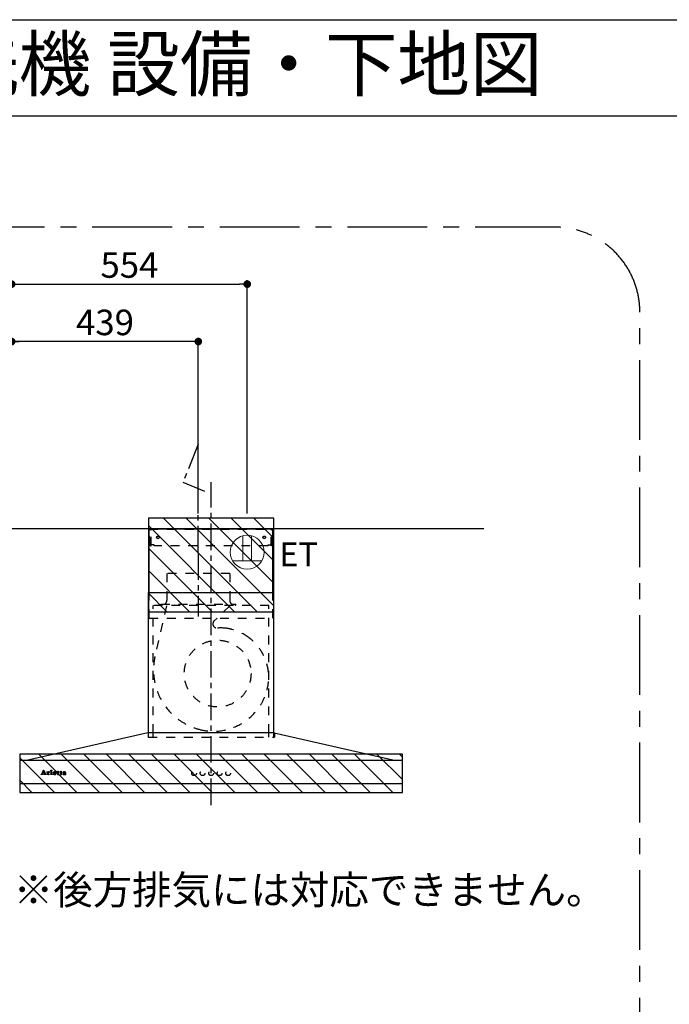
# Model space of a CAD drawing. Extents: x 28111 to 54233, y -10810 to -2410.
# Drawn here: x 49684 to 51211, y -4726 to -2410 of the extents above; entities that cross this region are included whole.
import ezdxf
from ezdxf.enums import TextEntityAlignment as Align

# ---------------------------------------------------------------- set-up
doc = ezdxf.new("R2010")
doc.units = 0
doc.header["$LTSCALE"] = 50
doc.header["$MEASUREMENT"] = 0
doc.linetypes.add('CENTER', pattern=[2, 1.25, -0.25, 0.25, -0.25])
doc.linetypes.add('STYLE_03', pattern=[0.416641, 0.208282, -0.208359])
doc.layers.get('0').update_dxf_attribs({"linetype": 'CONTINUOUS'})
for name, color, linetype in [('111-壁仕上', 3, 'CONTINUOUS'), ('150-機器', 8, 'CONTINUOUS'), ('160-文字', 254, 'CONTINUOUS'), ('166-寸法B', 11, 'CONTINUOUS'), ('180-補助', 161, 'CONTINUOUS'), ('190-図面外枠', 5, 'CONTINUOUS'), ('A0', 7, 'CONTINUOUS')]:
    doc.layers.add(name, color=color, linetype=linetype)
doc.styles.add('KH001', font='txt')
doc.styles.add('ＭＳ ゴシック', font='txt', dxfattribs={"height": 10})
doc.dimstyles.new('KH1xx030', dxfattribs={"dimscale": 30, "dimtxt": 2, "dimasz": 0.6, "dimexe": 0.3, "dimexo": 1.2, "dimgap": 0.5, "dimtad": 3, "dimdec": 1, "dimdsep": 46, "dimlunit": 6, "dimtxsty": 'KH001', "dimblk": 'DOT', "dimcen": 1, "dimdle": 1, "dimclrd": 256, "dimclre": 256, "dimclrt": 256, "dimadec": 0, "dimazin": 0, "dimtfac": 1, "dimtdec": 1, "dimtix": 1, "dimtmove": 2, "dimatfit": 3, "dimldrblk": 'CLOSEDBLANK', "dimfxl": 1, "dimtolj": 1, "dimtzin": 0, "dimlwd": -1, "dimlwe": -1, "dimarcsym": 0})

# ---------------------------------------------------------------- blocks, each defined once
blk = doc.blocks.new('_Dot')
at = {"color": 0, "linetype": 'ByBlock', "lineweight": -2}
blk.add_line((-0.5, 0), (-1, 0), dxfattribs=at)
at = {"color": 0, "linetype": 'ByBlock', "const_width": 0.5}
blk.add_lwpolyline([(-0.25, 0, 1), (0.25, 0, 1)], format="xyb", close=True, dxfattribs=at)
blk = doc.blocks.new('*D112')
at = {"layer": '166-寸法B', "transparency": 16777216}
for p, q in [((49664.9, -3571.9), (49664.9, -3158.4)), ((50085.9, -3167.4), (49682.9, -3167.4)), ((50103.9, -3571.9), (50103.9, -3158.4))]:
    blk.add_line(p, q, dxfattribs=at)
at = {"layer": '166-寸法B', "transparency": 16777216, "xscale": 18, "yscale": 18, "zscale": 18, "rotation": 180}
blk.add_blockref('_Dot', (49664.9, -3167.4), dxfattribs=at)
at = {"layer": '166-寸法B', "transparency": 16777216, "xscale": 18, "yscale": 18, "zscale": 18}
blk.add_blockref('_Dot', (50103.9, -3167.4), dxfattribs=at)
at = {"layer": '166-寸法B', "transparency": 16777216, "insert": (49884.4, -3122.4), "char_height": 60, "attachment_point": 5, "style": 'KH001'}
blk.add_mtext('\\A1;439', dxfattribs=at)
blk = doc.blocks.new('_ClosedBlank')
at = {"color": 0, "linetype": 'ByBlock', "lineweight": -2}
for p, q in [((-1, 0.17), (0, 0)), ((-1, 0.17), (-1, -0.17)), ((0, 0), (-1, -0.17))]:
    blk.add_line(p, q, dxfattribs=at)
blk = doc.blocks.new('*D113')
at = {"layer": '166-寸法B', "transparency": 16777216}
for p, q in [((49694.9, -3167.4), (48958.5, -3167.4)), ((49664.9, -3571.9), (49664.9, -3158.4))]:
    blk.add_line(p, q, dxfattribs=at)
at = {"layer": '166-寸法B', "transparency": 16777216, "insert": (49326.7, -3115.7), "char_height": 60, "attachment_point": 5, "style": 'KH001'}
blk.add_mtext('\\A1;上方排気ﾀﾞｸﾄ位置', dxfattribs=at)
blk = doc.blocks.new('_None')
blk = doc.blocks.new('*D115')
at = {"layer": '166-寸法B', "transparency": 16777216}
for p, q in [((49664.9, -3571.9), (49664.9, -3023.4)), ((49682.9, -3032.4), (50200.9, -3032.4)), ((50218.9, -3571.9), (50218.9, -3023.4))]:
    blk.add_line(p, q, dxfattribs=at)
at = {"layer": '166-寸法B', "transparency": 16777216, "xscale": 18, "yscale": 18, "zscale": 18, "rotation": 180}
blk.add_blockref('_Dot', (49664.9, -3032.4), dxfattribs=at)
at = {"layer": '166-寸法B', "transparency": 16777216, "xscale": 18, "yscale": 18, "zscale": 18}
blk.add_blockref('_Dot', (50218.9, -3032.4), dxfattribs=at)
at = {"layer": '166-寸法B', "transparency": 16777216, "insert": (49941.9, -2987.4), "char_height": 60, "attachment_point": 5, "style": 'KH001'}
blk.add_mtext('\\A1;554', dxfattribs=at)

msp = doc.modelspace()

# ---------------------------------------------------------------- hatches: boundary and pattern name
at = {"layer": '180-補助'}
h = msp.add_hatch(dxfattribs=at)
h.set_pattern_fill('ANSI31', color=13, scale=300, style=0)
h.set_pattern_definition([(135, (544910.31, -3885.158), (26.5165043, 26.5165043), [])])
h.paths.add_polyline_path([(50281.35, -3582.92), (49986.35, -3582.92), (49986.35, -3802.92), (50281.35, -3802.92)])
h = msp.add_hatch(dxfattribs=at)
h.set_pattern_fill('ANSI31', color=13, scale=300, style=0)
h.set_pattern_definition([(135, (544910.81, -4310.158), (26.5165043, 26.5165043), [])])
h.paths.add_polyline_path([(50583.85, -4137.92), (49683.85, -4137.92), (49683.85, -4227.92), (50583.85, -4227.92)])

# ---------------------------------------------------------------- linework, layer by layer
at = {"layer": '111-壁仕上', "ltscale": 2}
msp.add_line((50775.61, -3607.92), (49664.85, -3607.92), dxfattribs=at)
at = {"layer": '150-機器', "color": 161, "linetype": 'CENTER'}
for p, q in [((50133.85, -4257.92), (50133.85, -3498.47)), ((50103.85, -3665.53), (50103.85, -3813.88))]:
    msp.add_line(p, q, dxfattribs=at)
at = {"layer": '150-機器', "color": 6, "linetype": 'Continuous'}
for p, q in [((49988.35, -3757.92), (49988.35, -3607.92)), ((49988.35, -3607.92), (50279.35, -3607.92)), ((50279.35, -3757.92), (50279.35, -3607.92)), ((49986.35, -4087.92), (49986.35, -3757.92)), ((49986.35, -3757.92), (50281.35, -3757.92)), ((50281.35, -4087.92), (50281.35, -3757.92)), ((49985.35, -4087.92), (49699.48, -4152.6)), ((50282.35, -4087.92), (49985.35, -4087.92)), ((50282.35, -4087.92), (50568.23, -4152.6)), ((49685.55, -4152.92), (49685.62, -4152.92)), ((50582.08, -4152.92), (49685.62, -4152.92)), ((49699.48, -4152.6), (49699.3, -4152.64)), ((50568.23, -4152.6), (50568.41, -4152.64)), ((50582.15, -4152.92), (50582.08, -4152.92)), ((50583.85, -4206.22), (50583.85, -4154.62)), ((50582.15, -4207.92), (49685.55, -4207.92))]:
    msp.add_line(p, q, dxfattribs=at)
at = {"layer": '150-機器', "color": 161, "linetype": 'STYLE_03', "ltscale": 2}
for p, q in [((49988.95, -3645.92), (49988.95, -3608.72)), ((49988.95, -3608.72), (50278.75, -3608.72)), ((49991.11, -3609.92), (49988.95, -3609.92)), ((49991.58, -3647.81), (49991.58, -3611.36)), ((49992.76, -3647.6), (49992.76, -3611.36)), ((50274.95, -3647.6), (50274.95, -3611.36)), ((50276.13, -3647.81), (50276.13, -3611.36)), ((50276.45, -3609.92), (50278.75, -3609.92)), ((50278.75, -3645.92), (50278.75, -3608.72)), ((49991.23, -3645.92), (49988.95, -3645.92)), ((49991.58, -3647.81), (49992.76, -3647.6)), ((49999.95, -3645.92), (49992.76, -3645.92)), ((49999.95, -3647.92), (49999.95, -3645.92)), ((50267.75, -3647.92), (49999.95, -3647.92)), ((50267.75, -3647.92), (50267.75, -3645.92)), ((50267.75, -3645.92), (50274.95, -3645.92)), ((50276.13, -3647.81), (50274.95, -3647.6)), ((50276.13, -3645.92), (50278.75, -3645.92)), ((50030.05, -3712.92), (50030.05, -3775.92)), ((50177.65, -3712.92), (50030.05, -3712.92)), ((50177.65, -3712.92), (50177.65, -3775.92)), ((49988.35, -3817.92), (49988.35, -3757.92)), ((50279.35, -3817.92), (50279.35, -3757.92)), ((50269.85, -3787.92), (49997.85, -3787.92)), ((49997.85, -4087.92), (49997.85, -3787.92)), ((50028.77, -3789.12), (50001.98, -3908.23)), ((50015.85, -3787.32), (50015.85, -3784.92)), ((50015.85, -3784.92), (50191.85, -3784.92)), ((50178.27, -3789.12), (50141.16, -3824.11)), ((50191.85, -3787.32), (50191.85, -3784.92)), ((50269.85, -4087.92), (50269.85, -3787.92)), ((49988.35, -3817.92), (50279.35, -3817.92)), ((49985.85, -4088.81), (49985.85, -4097.12)), ((49986.35, -4097.92), (49986.35, -4087.92)), ((49986.65, -4097.92), (50282.05, -4097.92)), ((49997.85, -4097.92), (49997.85, -4087.92)), ((50269.85, -4097.92), (50269.85, -4087.92)), ((50281.35, -4097.92), (50281.35, -4087.92)), ((50282.85, -4089.03), (50282.85, -4097.12)), ((49734.35, -4185.63), (49734.35, -4185.24)), ((49734.35, -4185.24), (49735.45, -4185.24)), ((49737.95, -4185.63), (49734.35, -4185.63)), ((49735.94, -4184.91), (49739.97, -4175.2)), ((49737.7, -4181.98), (49736.55, -4184.88)), ((49736.79, -4185.24), (49737.95, -4185.24)), ((49741.23, -4181.98), (49737.7, -4181.98)), ((49739.52, -4177.45), (49737.87, -4181.52)), ((49737.87, -4181.52), (49741.07, -4181.52)), ((49737.95, -4185.24), (49737.95, -4185.63)), ((49741.07, -4181.52), (49739.52, -4177.45)), ((49739.97, -4175.2), (49740.43, -4175.2)), ((49740.43, -4175.2), (49744.18, -4184.9)), ((49740.95, -4185.63), (49740.95, -4185.24)), ((49740.95, -4185.24), (49742.07, -4185.24)), ((49745.59, -4185.63), (49740.95, -4185.63)), ((49742.32, -4184.88), (49741.23, -4181.98)), ((49744.68, -4185.24), (49745.59, -4185.24)), ((49745.59, -4185.24), (49745.59, -4185.63)), ((49747.99, -4185.63), (49747.99, -4185.28)), ((49747.99, -4185.28), (49748.7, -4185.28)), ((49752.04, -4185.63), (49747.99, -4185.63)), ((49748.04, -4180.06), (49748.04, -4179.73)), ((49749.23, -4180.06), (49748.04, -4180.06)), ((49749.23, -4184.76), (49749.23, -4180.06)), ((49750.65, -4179.59), (49750.65, -4181.1)), ((49750.69, -4182.28), (49750.69, -4184.76)), ((49751.21, -4185.28), (49752.04, -4185.28)), ((49752.04, -4185.28), (49752.04, -4185.63)), ((49756.3, -4185.63), (49756.3, -4185.28)), ((49756.3, -4185.28), (49757.02, -4185.28)), ((49760.03, -4185.63), (49756.3, -4185.63)), ((49756.36, -4180.06), (49756.36, -4179.73)), ((49756.36, -4179.73), (49756.72, -4179.73)), ((49757.55, -4180.06), (49756.36, -4180.06)), ((49757.55, -4184.76), (49757.55, -4180.06)), ((49758.97, -4179.59), (49758.97, -4184.76)), ((49759.49, -4185.28), (49760.03, -4185.28)), ((49760.03, -4185.28), (49760.03, -4185.63)), ((49764.15, -4182.22), (49764.15, -4182.67)), ((49769.35, -4182.22), (49764.15, -4182.22)), ((49764.21, -4181.78), (49767.13, -4181.78)), ((49768.9, -4183.73), (49769.31, -4183.73)), ((49771.75, -4180.06), (49771.75, -4179.73)), ((49771.75, -4179.73), (49772.8, -4179.73)), ((49772.8, -4180.06), (49771.75, -4180.06)), ((49772.8, -4179.73), (49772.8, -4177.86)), ((49772.8, -4184.57), (49772.8, -4180.06)), ((49774.19, -4177.8), (49774.19, -4179.73)), ((49774.19, -4179.73), (49775.84, -4179.73)), ((49774.19, -4180.58), (49774.19, -4184.43)), ((49775.84, -4180.06), (49774.72, -4180.06)), ((49775.84, -4179.73), (49775.84, -4180.06)), ((49775.9, -4184.72), (49776.19, -4184.91)), ((49778.59, -4180.06), (49778.59, -4179.73)), ((49778.59, -4179.73), (49779.64, -4179.73)), ((49779.64, -4180.06), (49778.59, -4180.06)), ((49779.64, -4179.73), (49779.64, -4177.86)), ((49779.64, -4184.57), (49779.64, -4180.06)), ((49781.03, -4177.8), (49781.03, -4179.73)), ((49781.03, -4179.73), (49782.68, -4179.73)), ((49781.03, -4180.58), (49781.03, -4184.43)), ((49782.68, -4180.06), (49781.56, -4180.06)), ((49782.68, -4179.73), (49782.68, -4180.06)), ((49782.73, -4184.72), (49783.03, -4184.91)), ((49790.02, -4182.19), (49790.02, -4180.75)), ((49790.02, -4184), (49790.02, -4182.54)), ((49791.46, -4181.22), (49791.46, -4184.6)), ((49792.49, -4184.63), (49792.79, -4184.63))]:
    msp.add_line(p, q, dxfattribs=at)
at = {"layer": '150-機器', "linetype": 'CENTER'}
msp.add_lwpolyline([(50103.85, -3663.41), (50103.85, -3408.6), (50067.49, -3498.5), (50118.67, -3519.73)], dxfattribs=at)
at = {"layer": '150-機器', "color": 161, "linetype": 'STYLE_03', "ltscale": 2}
for centre, radius in [((50008.85, -3627.92), 3), ((50258.85, -3627.92), 3), ((50149.32, -3948.42), 78.5), ((49758.31, -4176.57), 1.15), ((50093.84, -4182.92), 5.5), ((50113.84, -4182.92), 5.5), ((50133.85, -4182.92), 5.5), ((50153.85, -4182.92), 5.5), ((50173.85, -4182.92), 5.5)]:
    msp.add_circle(centre, radius, dxfattribs=at)
for centre, radius, start, end in [((49990.08, -3611.42), 1.5, 0, 90), ((49991.26, -3611.42), 1.5, 0, 90), ((50276.45, -3611.42), 1.5, 90, 180), ((50277.63, -3611.42), 1.5, 90, 180), ((50016.45, -3787.32), 0.6, 180, 270), ((50018.85, -3775.92), 11.2, 306.52749, 0), ((50188.85, -3775.92), 11.2, 180, 233.47251), ((50191.25, -3787.32), 0.6, 270, 360), ((50148.02, -3831.39), 10, 133.31904, 274.31173), ((50156.48, -3943.57), 102.5, 82.5286, 94.31173), ((50156.48, -3943.57), 102.5, 75, 81.75339), ((50152.85, -3957.09), 116.5, 52.63949, 75), ((50152.85, -3957.09), 116.5, 345, 52.63949), ((50142.95, -3939.94), 144.5, 167.32357, 255), ((50139.33, -3953.47), 130.5, 255, 345), ((49985.05, -4088.81), 0.8, 0, 102.74823), ((49986.65, -4097.12), 0.8, 180.00001, 270), ((50282.05, -4097.12), 0.8, 270, 359.99999), ((50283.65, -4089.03), 0.8, 77.25177, 180), ((49735.45, -4184.71), 0.527, 270, 337.45964), ((49736.79, -4184.97), 0.263, 158.24822, 270), ((49742.07, -4184.97), 0.263, 270, 20.64009), ((49744.68, -4184.71), 0.527, 201.15684, 270), ((49748.06, -4155.85), 23.88, 269.95641, 273.25275), ((49748.7, -4184.75), 0.533, 270.27284, 314.71892), ((49748.69, -4184.75), 0.533, 315.29387, 359.72428), ((49747.91, -4153.57), 26.17, 273.29788, 276.01816), ((49754.51, -4183.47), 4.52, 138.11739, 148.41178), ((49752.85, -4182.29), 2.17, 159.72306, 179.64399), ((49751.22, -4184.75), 0.533, 180.26921, 224.71264), ((49753.6, -4182.62), 2.98, 142.26236, 158.73056), ((49751.22, -4184.75), 0.533, 225.27413, 269.73411), ((49753.32, -4182.45), 2.96, 124.35761, 137.5947), ((49753.8, -4182.75), 3.22, 136.19345, 142.77928), ((49752.91, -4181.87), 1.96, 126.79517, 136.64283), ((49752.85, -4181.8), 2.16, 90.67447, 123.72495), ((49752.48, -4181.27), 1.23, 114.70186, 127.25015), ((49752.3, -4180.86), 0.784, 90.31271, 115.71805), ((49752.3, -4180.15), 0.0663, 41.16658, 94.18792), ((49752.98, -4180.44), 0.642, 166.31281, 179.03863), ((49752.84, -4180.43), 0.502, 179.62566, 203.30186), ((49752.24, -4180.17), 0.139, 355.20091, 30.34133), ((49752, -4180.17), 0.37, 341.90424, 358.39775), ((49752.98, -4180.35), 0.667, 205.41463, 231.73661), ((49753.11, -4180.17), 0.886, 232.18461, 270.26339), ((49752.84, -4181.71), 2.07, 80.08878, 90.31364), ((49753.13, -4179.96), 1.09, 269.20874, 283.3586), ((49753, -4180.77), 1.12, 56.14346, 79.80402), ((49753.23, -4180.32), 0.727, 282.54726, 308.77787), ((49753.21, -4180.39), 0.686, 356.984, 53.11992), ((49753.3, -4180.43), 0.591, 309.8126, 0.30307), ((49756.73, -4161.63), 18.1, 269.97684, 273.64666), ((49757.02, -4184.75), 0.533, 270.27284, 314.71892), ((49757.02, -4184.75), 0.533, 315.29387, 359.72428), ((49756.81, -4162.57), 17.16, 273.57739, 277.22201), ((49759.5, -4184.75), 0.533, 180.26921, 224.71264), ((49759.49, -4184.75), 0.533, 225.27413, 269.73411), ((49765.48, -4182.85), 3.05, 130.59041, 179.80786), ((49764.95, -4182.87), 2.51, 179.30125, 210.52983), ((49765.47, -4182.49), 3.16, 211.73356, 230.85018), ((49765.8, -4182.09), 3.68, 230.78511, 253.23372), ((49765.97, -4183.33), 3.73, 96.53204, 131.48464), ((49771.49, -4182.69), 7.34, 179.79521, 187.58444), ((49767.86, -4182.04), 3.67, 170.4442, 175.80176), ((49768.09, -4183.1), 3.91, 188.24712, 195.35547), ((49766.66, -4181.81), 2.44, 157.52796, 171.20859), ((49766.54, -4183.52), 2.31, 195.58854, 208.79753), ((49765.89, -4181.47), 1.6, 135.74072, 158.43287), ((49765.75, -4183.92), 1.42, 209.94944, 218.01908), ((49765.68, -4183.97), 1.34, 218.35, 244.15912), ((49766.04, -4181.07), 4.72, 254.07228, 270.12911), ((49765.88, -4181.52), 1.63, 103.79779, 133.94793), ((49765.94, -4183.48), 1.89, 243.49876, 258.64949), ((49766.07, -4182.46), 2.59, 89.75713, 103.05703), ((49766.1, -4184.16), 4.57, 89.85692, 96.91421), ((49766.17, -4182.52), 2.87, 257.89654, 265.80709), ((49766.27, -4181.44), 3.96, 265.54959, 270.11478), ((49766.07, -4179.86), 5.94, 269.78752, 275.80403), ((49766.12, -4182.38), 2.5, 79.42266, 90.7534), ((49766.12, -4184.64), 5.05, 77.94209, 90.1885), ((49766.29, -4181.65), 3.75, 269.8224, 284.55025), ((49766.28, -4181.54), 1.65, 69.16283, 79.6578), ((49766.27, -4181.56), 4.22, 275.37781, 285.66305), ((49766.5, -4181.03), 1.09, 42.65323, 70.38506), ((49767.13, -4181.25), 0.527, 270, 7.09518), ((49766.45, -4182.93), 3.31, 62.1473, 77.18165), ((49766.5, -4182.62), 2.75, 285.33651, 301.93147), ((49766.47, -4181.04), 1.13, 28.68072, 41.99433), ((49766.66, -4182.8), 2.93, 284.97077, 302.16681), ((49765.89, -4181.31), 1.77, 12.04165, 27.48671), ((49764.26, -4181.61), 3.42, 7.09518, 11.15348), ((49766.74, -4183.05), 2.26, 302.36276, 342.59789), ((49766.73, -4182.32), 2.64, 51.13543, 61.43646), ((49766.95, -4183.26), 2.38, 302.0499, 323.74534), ((49766.81, -4182.21), 2.5, 18.23271, 50.94106), ((49766.5, -4182.99), 2.9, 324.87787, 345.39391), ((49765.94, -4182.54), 3.43, 5.42489, 18.94679), ((49773.16, -4174.05), 3.82, 264.65611, 267.52809), ((49774.96, -4184.57), 2.16, 179.97856, 183.07189), ((49774.2, -4184.64), 1.4, 181.85547, 199.52887), ((49773.76, -4184.82), 0.922, 198.72432, 229.19626), ((49773.26, -4169.86), 8.02, 268.10249, 270.18525), ((49773.82, -4184.72), 1.03, 229.96244, 244.70011), ((49773.3, -4171.23), 6.64, 269.83069, 274.15349), ((49774.07, -4184.09), 1.71, 246.00484, 261.4264), ((49773.51, -4174.09), 3.77, 274.12115, 280.40332), ((49774.25, -4182.86), 2.96, 261.67527, 270.24432), ((49774.73, -4180.59), 0.534, 135.32167, 179.69647), ((49776.54, -4184.45), 2.34, 179.45953, 189.26167), ((49775.06, -4184.68), 0.844, 189.97168, 204.91019), ((49774.27, -4182.71), 3.11, 269.85254, 276.08638), ((49774.62, -4184.87), 0.37, 206.49942, 221.15583), ((49774.63, -4184.86), 0.388, 222.40704, 246.63092), ((49774.72, -4180.59), 0.533, 90.2667, 134.71521), ((49774.76, -4184.57), 0.706, 245.85123, 262.63449), ((49774.4, -4183.62), 2.19, 275.15014, 294.69913), ((49774.88, -4183.86), 1.42, 261.53928, 270.59189), ((49774.89, -4184.3), 0.982, 270.259, 300.93918), ((49774.36, -4183.6), 2.22, 295.43492, 306.50616), ((49774.59, -4183.72), 1.64, 299.64475, 311.21279), ((49774.03, -4183.06), 2.5, 310.79492, 318.26067), ((49773.64, -4182.69), 3.38, 307.20602, 318.98871), ((49779.99, -4174.07), 3.81, 264.65004, 267.53416), ((49781.8, -4184.57), 2.16, 179.97949, 183.06526), ((49781.04, -4184.64), 1.4, 181.86272, 199.52314), ((49780.59, -4184.82), 0.922, 198.72775, 229.19294), ((49780.09, -4169.86), 8.02, 268.10237, 270.18536), ((49780.65, -4184.72), 1.03, 229.96083, 244.70306), ((49780.14, -4171.23), 6.64, 269.83069, 274.15348), ((49780.91, -4184.09), 1.71, 246.00396, 261.42643), ((49780.35, -4174.09), 3.77, 274.12116, 280.40333), ((49781.08, -4182.86), 2.96, 261.6752, 270.24449), ((49781.56, -4180.59), 0.534, 135.31704, 179.70111), ((49783.37, -4184.45), 2.34, 179.45917, 189.26383), ((49781.89, -4184.68), 0.844, 189.96595, 204.91016), ((49781.1, -4182.69), 3.12, 269.8629, 275.91033), ((49781.46, -4184.87), 0.37, 206.49766, 221.16343), ((49781.56, -4180.59), 0.533, 90.26667, 134.71518), ((49781.46, -4184.86), 0.388, 222.41334, 246.62226), ((49781.6, -4184.57), 0.707, 245.85429, 262.63231), ((49781.23, -4183.61), 2.2, 274.95891, 294.68307), ((49781.72, -4183.86), 1.42, 261.53997, 270.5912), ((49781.73, -4184.3), 0.982, 270.25945, 300.93873), ((49781.2, -4183.6), 2.22, 295.4365, 306.50385), ((49781.42, -4183.72), 1.64, 299.66175, 311.3578), ((49780.86, -4183.05), 2.51, 310.9379, 318.24179), ((49780.47, -4182.69), 3.39, 307.22075, 318.97463), ((49786.99, -4184.44), 1.57, 133.50045, 179.87988), ((49786.55, -4184.46), 1.13, 178.77141, 210.38907), ((49786.75, -4184.3), 1.38, 212.07008, 235.84627), ((49787.55, -4184.98), 2.34, 121.01459, 134.29005), ((49787.18, -4183.56), 2.24, 237.31415, 258.6168), ((49786.97, -4181.04), 0.894, 141.81582, 179.93228), ((49787.08, -4181.03), 1.01, 180.02619, 183.74757), ((49786.73, -4181.08), 0.654, 181.77773, 226.99939), ((49787.32, -4181.3), 1.33, 124.74327, 142.43878), ((49786.75, -4181.06), 0.682, 227.50934, 247.57037), ((49788.14, -4185.88), 3.42, 115.89063, 121.6717), ((49786.85, -4180.72), 1.03, 249.27974, 270.54105), ((49787.9, -4182.05), 2.28, 116.17244, 125.79225), ((49788.67, -4186.97), 4.63, 105.50653, 115.88693), ((49787.45, -4182.03), 3.79, 259.19441, 270.22426), ((49787.99, -4184.06), 1.15, 131.50934, 179.49145), ((49788.03, -4184.06), 1.18, 179.64041, 205.28795), ((49786.86, -4180.68), 1.07, 269.83544, 277.47953), ((49788.36, -4182.93), 3.28, 104.45517, 116.57201), ((49787.86, -4184.11), 1.01, 206.86321, 230.99983), ((49786.92, -4181.01), 0.736, 276.15155, 310.13541), ((49787.27, -4180.42), 0.177, 145.21838, 177.83937), ((49787.13, -4180.4), 0.0447, 194.31898, 224.68937), ((49787.54, -4180.05), 0.585, 221.32855, 229.51767), ((49787.49, -4180.6), 0.467, 123.00282, 142.84481), ((49789.79, -4177.49), 3.99, 228.85252, 232.35966), ((49788.03, -4183.92), 1.27, 230.35541, 256.13986), ((49788.47, -4184.67), 1.92, 114.99094, 130.29728), ((49788.09, -4181.57), 1.6, 110.11453, 121.99321), ((49786.84, -4181.31), 0.831, 36.07188, 52.31366), ((49787, -4181.12), 0.605, 310.7515, 0.23141), ((49789.32, -4189.14), 6.9, 98.1711, 105.93262), ((49787.52, -4181.66), 4.15, 269.26519, 290.942), ((49787.08, -4181.12), 0.527, 0.86896, 35.25758), ((49788.74, -4184.28), 4.68, 95.03358, 104.84464), ((49788.4, -4182.34), 2.43, 102.17278, 110.72193), ((49788.96, -4185.73), 3.09, 106.83858, 114.93798), ((49788.2, -4183.34), 1.87, 255.37521, 270.98065), ((49788.56, -4183.26), 3.37, 89.80615, 101.571), ((49789.53, -4187.8), 5.24, 97.19868, 106.15037), ((49788.25, -4182.19), 3.02, 269.78621, 282.28354), ((49788.97, -4186.34), 6.75, 89.78766, 95.47528), ((49789.89, -4192.68), 10.48, 91.96506, 98.49753), ((49788.61, -4183.6), 3.7, 82.90892, 90.54248), ((49790, -4192.13), 9.59, 89.83215, 96.75114), ((49788.45, -4183.21), 1.98, 282.92463, 302.90765), ((49789.02, -4187.73), 8.13, 84.96438, 90.15861), ((49787.96, -4182.75), 2.98, 290.42828, 301.9458), ((49788.83, -4181.96), 2.05, 73.52804, 83.38691), ((49789.09, -4181.12), 1.17, 60.22381, 74.10494), ((49788.8, -4183.78), 1.31, 303.54798, 322.51825), ((49790.12, -4196.85), 14.66, 90.37853, 92.3066), ((49788.55, -4183.63), 1.92, 300.941, 322.1046), ((49789.35, -4180.7), 0.674, 25.02671, 61.41664), ((49789.31, -4184.29), 4.68, 78.28109, 84.77303), ((49789.06, -4184.01), 0.965, 323.79265, 0.74725), ((49789.18, -4180.74), 0.842, 359.51677, 23.24285), ((49791.43, -4184.68), 1.36, 185.33194, 200.74164), ((49791, -4184.86), 0.901, 199.83036, 230.31761), ((49789.7, -4182.33), 2.69, 69.74115, 78.00031), ((49791.07, -4184.74), 1.04, 231.47049, 253.06689), ((49790.07, -4181.29), 1.59, 58.07577, 69.40857), ((49791.25, -4184.04), 1.76, 254.27506, 270.40874), ((49790.32, -4180.87), 1.09, 23.30656, 57.16419), ((49791.27, -4183.7), 2.1, 269.71642, 278.94636), ((49789.91, -4181.06), 1.54, 6.95289, 23.82734), ((49789.04, -4181.2), 2.43, 359.64177, 7.87507), ((49793.45, -4184.62), 1.99, 179.55145, 185.53842), ((49792.41, -4184.72), 0.945, 185.36213, 193.06917), ((49791.86, -4184.86), 0.371, 192.31128, 213.2249), ((49791.73, -4184.91), 0.236, 217.59999, 248.88233), ((49791.38, -4184.26), 1.54, 278.01476, 307.16336), ((49791.79, -4184.79), 0.371, 247.89434, 259.16564), ((49791.83, -4184.57), 0.594, 259.22092, 270.65476), ((49791.84, -4184.54), 0.624, 270.01649, 310.8719), ((49791.76, -4184.43), 0.757, 309.90052, 344.77766), ((49791.57, -4184.51), 1.22, 307.1242, 354.08107)]:
    msp.add_arc(centre, radius, start, end, dxfattribs=at)
at = {"layer": '150-機器', "color": 6, "linetype": 'Continuous'}
for centre, radius, start, end in [((49685.55, -4154.62), 1.7, 90, 180), ((49699.65, -4154.2), 1.6, 102.74823, 126.96247), ((50568.05, -4154.2), 1.6, 53.03753, 77.25177), ((50582.15, -4154.62), 1.7, 0, 90), ((49685.55, -4206.22), 1.7, 180, 270), ((50582.15, -4206.22), 1.7, 270, 0)]:
    msp.add_arc(centre, radius, start, end, dxfattribs=at)
at = {"layer": '160-文字', "color": 4, "linetype": 'Continuous', "lineweight": 20}
for p, q in [((50208.85, -3624.19), (50208.85, -3682.92)), ((50228.85, -3624.19), (50228.85, -3682.92)), ((50184.21, -3682.92), (50253.5, -3682.92))]:
    msp.add_line(p, q, dxfattribs=at)
msp.add_circle((50218.85, -3662.92), 40, dxfattribs=at)
at = {"layer": '180-補助', "linetype": 'CENTER', "ltscale": 3}
msp.add_lwpolyline([(51142.14, -4898.37), (51142.14, -3098.37, 0.4142136), (50942.14, -2898.37), (48976.86, -2898.37, 0.4142136), (48776.86, -3098.37), (48776.86, -4898.37, 0.4142136), (48976.86, -5098.37), (50942.14, -5098.37, 0.4142136)], format="xyb", close=True, dxfattribs=at)
at = {"layer": '180-補助', "color": 13}
for points in [[(50281.35, -3582.92), (49986.35, -3582.92), (49986.35, -3802.92), (50281.35, -3802.92)], [(50583.85, -4137.92), (49683.85, -4137.92), (49683.85, -4227.92), (50583.85, -4227.92)]]:
    msp.add_lwpolyline(points, close=True, dxfattribs=at)
at = {"layer": '190-図面外枠'}
msp.add_line((42084.55, -2410.4), (54233.37, -2410.4), dxfattribs=at)
msp.add_lwpolyline([(42084.55, -2636.44), (54233.37, -2636.44)], dxfattribs=at)
at = {"layer": 'A0', "color": 0, "linetype": 'ByBlock'}
for p, q in [((49734.35, -4185.36), (49734.47, -4185.24)), ((49734.5, -4185.63), (49734.9, -4185.24)), ((49734.93, -4185.63), (49735.32, -4185.24)), ((49735.35, -4185.63), (49736.84, -4184.14)), ((49735.78, -4185.63), (49736.56, -4184.85)), ((49736.15, -4184.41), (49737.12, -4183.44)), ((49736.2, -4185.63), (49736.64, -4185.19)), ((49736.45, -4183.68), (49737.4, -4182.73)), ((49736.62, -4185.63), (49737.02, -4185.24)), ((49736.75, -4182.96), (49737.69, -4182.02)), ((49737.05, -4182.23), (49737.95, -4181.34)), ((49737.05, -4185.63), (49737.44, -4185.24)), ((49737.35, -4181.51), (49738.24, -4180.62)), ((49737.47, -4185.63), (49737.87, -4185.24)), ((49737.65, -4180.78), (49738.53, -4179.91)), ((49737.72, -4181.98), (49738.19, -4181.52)), ((49737.9, -4185.63), (49737.95, -4185.58)), ((49737.95, -4180.06), (49738.81, -4179.2)), ((49738.15, -4181.98), (49738.61, -4181.52)), ((49738.26, -4179.33), (49739.1, -4178.48)), ((49738.56, -4178.61), (49739.39, -4177.77)), ((49738.57, -4181.98), (49739.04, -4181.52)), ((49738.86, -4177.88), (49740.74, -4176)), ((49739, -4181.98), (49739.46, -4181.52)), ((49739.16, -4177.16), (49740.62, -4175.69)), ((49739.42, -4181.98), (49739.89, -4181.52)), ((49739.46, -4176.43), (49740.5, -4175.39)), ((49739.58, -4177.59), (49740.86, -4176.31)), ((49739.69, -4177.89), (49740.98, -4176.61)), ((49739.76, -4175.71), (49740.26, -4175.2)), ((49739.81, -4178.2), (49741.1, -4176.92)), ((49739.85, -4181.98), (49740.31, -4181.52)), ((49739.93, -4178.51), (49741.21, -4177.22)), ((49740.04, -4178.82), (49741.33, -4177.53)), ((49740.16, -4179.12), (49741.45, -4177.83)), ((49740.27, -4181.98), (49740.73, -4181.52)), ((49740.28, -4179.43), (49741.57, -4178.14)), ((49740.39, -4179.74), (49741.69, -4178.45)), ((49740.51, -4180.05), (49741.81, -4178.75)), ((49740.63, -4180.36), (49741.92, -4179.06)), ((49740.69, -4181.98), (49742.4, -4180.28)), ((49740.74, -4180.66), (49742.04, -4179.36)), ((49740.86, -4180.97), (49742.16, -4179.67)), ((49740.95, -4185.55), (49741.26, -4185.24)), ((49740.98, -4181.28), (49742.28, -4179.98)), ((49741.12, -4181.98), (49742.52, -4180.59)), ((49741.29, -4185.63), (49741.69, -4185.24)), ((49741.32, -4182.21), (49742.63, -4180.89)), ((49741.43, -4182.52), (49742.75, -4181.2)), ((49741.55, -4182.83), (49742.87, -4181.51)), ((49741.66, -4183.14), (49742.99, -4181.81)), ((49741.72, -4185.63), (49742.11, -4185.23)), ((49741.78, -4183.44), (49743.11, -4182.12)), ((49741.9, -4183.75), (49743.23, -4182.42)), ((49742.01, -4184.06), (49743.34, -4182.73)), ((49742.13, -4184.37), (49743.46, -4183.03)), ((49742.14, -4185.63), (49743.82, -4183.95)), ((49742.24, -4184.68), (49743.58, -4183.34)), ((49742.34, -4185.01), (49743.7, -4183.65)), ((49742.56, -4185.63), (49743.94, -4184.26)), ((49742.99, -4185.63), (49744.05, -4184.56)), ((49743.41, -4185.63), (49744.17, -4184.87)), ((49743.84, -4185.63), (49744.35, -4185.12)), ((49744.26, -4185.63), (49744.66, -4185.24)), ((49744.68, -4185.63), (49745.08, -4185.24)), ((49745.11, -4185.63), (49745.5, -4185.24)), ((49745.53, -4185.63), (49745.59, -4185.57)), ((49747.99, -4185.33), (49748.05, -4185.28)), ((49748.04, -4179.77), (49748.08, -4179.73)), ((49748.12, -4185.63), (49748.47, -4185.28)), ((49748.18, -4180.06), (49748.51, -4179.73)), ((49748.55, -4185.63), (49748.97, -4185.21)), ((49748.6, -4180.06), (49748.95, -4179.72)), ((49748.97, -4185.63), (49750.69, -4183.91)), ((49749.03, -4180.06), (49749.39, -4179.7)), ((49749.15, -4185.03), (49750.69, -4183.49)), ((49749.23, -4180.71), (49750.31, -4179.63)), ((49749.23, -4180.29), (49749.85, -4179.67)), ((49749.23, -4181.13), (49750.65, -4179.71)), ((49749.23, -4181.56), (49750.65, -4180.13)), ((49749.23, -4181.98), (49750.65, -4180.56)), ((49749.23, -4182.83), (49751.2, -4180.85)), ((49749.23, -4182.41), (49750.65, -4180.98)), ((49749.23, -4183.26), (49750.77, -4181.71)), ((49749.23, -4183.68), (49750.69, -4182.21)), ((49749.23, -4184.1), (49750.69, -4182.64)), ((49749.23, -4184.53), (49750.69, -4183.06)), ((49749.39, -4185.63), (49750.69, -4184.34)), ((49749.82, -4185.63), (49750.69, -4184.76)), ((49750.24, -4185.63), (49750.8, -4185.08)), ((49750.67, -4185.63), (49751.04, -4185.25)), ((49750.92, -4180.71), (49751.57, -4180.06)), ((49751.09, -4185.63), (49751.44, -4185.28)), ((49751.52, -4185.63), (49751.86, -4185.28)), ((49751.82, -4180.24), (49752.36, -4179.7)), ((49751.94, -4185.63), (49752.04, -4185.54)), ((49752.35, -4180.55), (49753.23, -4179.68)), ((49752.36, -4180.12), (49752.84, -4179.64)), ((49752.51, -4180.82), (49753.54, -4179.79)), ((49752.77, -4180.99), (49753.76, -4179.99)), ((49753.12, -4181.06), (49753.89, -4180.29)), ((49756.36, -4185.63), (49756.71, -4185.28)), ((49756.42, -4180.06), (49756.74, -4179.73)), ((49756.78, -4185.63), (49757.15, -4185.27)), ((49756.84, -4180.06), (49757.17, -4179.73)), ((49757.17, -4176.43), (49758.18, -4175.42)), ((49757.19, -4176.83), (49758.58, -4175.45)), ((49757.21, -4185.63), (49758.97, -4183.87)), ((49757.26, -4180.06), (49757.61, -4179.71)), ((49757.31, -4177.14), (49758.88, -4175.57)), ((49757.5, -4177.38), (49759.12, -4175.75)), ((49757.53, -4184.88), (49758.97, -4183.45)), ((49757.55, -4181.05), (49758.97, -4179.63)), ((49757.55, -4180.62), (49758.53, -4179.64)), ((49757.55, -4180.2), (49758.06, -4179.68)), ((49757.55, -4181.47), (49758.97, -4180.05)), ((49757.55, -4181.89), (49758.97, -4180.48)), ((49757.55, -4182.32), (49758.97, -4180.9)), ((49757.55, -4182.74), (49758.97, -4181.33)), ((49757.55, -4183.17), (49758.97, -4181.75)), ((49757.55, -4183.59), (49758.97, -4182.17)), ((49757.55, -4184.02), (49758.97, -4182.6)), ((49757.55, -4184.44), (49758.97, -4183.02)), ((49757.63, -4185.63), (49758.97, -4184.3)), ((49757.74, -4177.56), (49759.3, -4175.99)), ((49758.04, -4177.68), (49759.43, -4176.3)), ((49758.05, -4185.63), (49758.97, -4184.72)), ((49758.44, -4177.71), (49759.45, -4176.7)), ((49758.48, -4185.63), (49759.06, -4185.05)), ((49758.9, -4185.63), (49759.29, -4185.24)), ((49759.33, -4185.63), (49759.68, -4185.28)), ((49759.75, -4185.63), (49760.03, -4185.35)), ((49762.43, -4182.89), (49764.38, -4180.95)), ((49762.46, -4182.44), (49765.22, -4179.68)), ((49762.47, -4183.28), (49764.24, -4181.51)), ((49762.55, -4183.62), (49764.4, -4181.78)), ((49762.59, -4181.88), (49764.62, -4179.85)), ((49762.67, -4183.93), (49764.15, -4182.45)), ((49762.82, -4184.21), (49764.15, -4182.87)), ((49762.99, -4184.45), (49764.18, -4183.27)), ((49763.1, -4180.96), (49763.6, -4180.45)), ((49763.19, -4184.68), (49764.22, -4183.65)), ((49763.41, -4184.88), (49764.28, -4184.01)), ((49763.65, -4185.07), (49764.38, -4184.34)), ((49763.9, -4185.24), (49764.52, -4184.63)), ((49764.18, -4185.39), (49764.7, -4184.87)), ((49764.38, -4182.22), (49764.82, -4181.78)), ((49764.47, -4185.52), (49764.92, -4185.07)), ((49764.79, -4185.63), (49765.2, -4185.22)), ((49764.81, -4182.22), (49765.25, -4181.78)), ((49765.13, -4185.71), (49765.52, -4185.32)), ((49765.23, -4182.22), (49765.67, -4181.78)), ((49765.34, -4179.98), (49765.72, -4179.61)), ((49765.5, -4185.76), (49765.88, -4185.38)), ((49765.65, -4182.22), (49766.09, -4181.78)), ((49765.87, -4179.88), (49766.16, -4179.59)), ((49765.9, -4185.79), (49766.29, -4185.4)), ((49766.08, -4182.22), (49766.52, -4181.78)), ((49766.3, -4179.88), (49766.56, -4179.61)), ((49766.33, -4185.79), (49766.74, -4185.37)), ((49766.5, -4182.22), (49766.94, -4181.78)), ((49766.67, -4179.93), (49766.94, -4179.66)), ((49766.79, -4185.75), (49767.27, -4185.27)), ((49766.93, -4182.22), (49768.64, -4180.51)), ((49766.98, -4180.04), (49767.29, -4179.73)), ((49767.23, -4180.21), (49767.61, -4179.83)), ((49767.31, -4185.65), (49768.11, -4184.85)), ((49767.35, -4182.22), (49768.83, -4180.74)), ((49767.43, -4180.44), (49767.91, -4179.96)), ((49767.56, -4180.74), (49768.18, -4180.12)), ((49767.64, -4181.08), (49768.42, -4180.3)), ((49767.77, -4182.22), (49769, -4181)), ((49767.97, -4185.41), (49769.1, -4184.29)), ((49768.2, -4182.22), (49769.13, -4181.28)), ((49768.55, -4184.41), (49769.24, -4183.73)), ((49768.62, -4182.22), (49769.24, -4181.6)), ((49769.05, -4182.22), (49769.32, -4181.95)), ((49771.75, -4180.03), (49772.05, -4179.73)), ((49772.15, -4180.06), (49772.47, -4179.73)), ((49772.57, -4180.06), (49774.19, -4178.44)), ((49772.8, -4178.98), (49773.94, -4177.84)), ((49772.8, -4178.56), (49773.48, -4177.87)), ((49772.8, -4178.13), (49773.06, -4177.87)), ((49772.8, -4179.4), (49774.19, -4178.01)), ((49772.8, -4180.25), (49774.19, -4178.86)), ((49772.8, -4180.68), (49774.19, -4179.28)), ((49772.8, -4181.1), (49774.19, -4179.71)), ((49772.8, -4181.53), (49774.59, -4179.73)), ((49772.8, -4181.95), (49774.19, -4180.56)), ((49772.8, -4182.37), (49774.19, -4180.98)), ((49772.8, -4182.8), (49774.19, -4181.41)), ((49772.8, -4183.22), (49774.19, -4181.83)), ((49772.8, -4183.65), (49774.19, -4182.25)), ((49772.8, -4184.07), (49774.19, -4182.68)), ((49772.8, -4184.5), (49774.19, -4183.1)), ((49772.82, -4184.89), (49774.19, -4183.53)), ((49772.93, -4185.22), (49774.19, -4183.95)), ((49773.1, -4185.47), (49774.19, -4184.38)), ((49773.35, -4185.64), (49774.22, -4184.78)), ((49773.66, -4185.75), (49774.32, -4185.09)), ((49774.03, -4185.81), (49774.59, -4185.25)), ((49774.45, -4185.81), (49774.99, -4185.28)), ((49774.69, -4180.06), (49775.02, -4179.73)), ((49774.95, -4185.74), (49775.94, -4184.75)), ((49775.12, -4180.06), (49775.44, -4179.73)), ((49775.54, -4180.06), (49775.84, -4179.76)), ((49775.99, -4185.13), (49776.07, -4185.04)), ((49778.59, -4179.97), (49778.82, -4179.73)), ((49778.92, -4180.06), (49779.25, -4179.73)), ((49779.35, -4180.06), (49781.03, -4178.38)), ((49779.64, -4178.92), (49780.71, -4177.85)), ((49779.64, -4178.5), (49780.26, -4177.87)), ((49779.64, -4178.07), (49779.84, -4177.87)), ((49779.64, -4179.35), (49781.03, -4177.95)), ((49779.64, -4180.19), (49781.03, -4178.8)), ((49779.64, -4180.62), (49781.03, -4179.22)), ((49779.64, -4181.04), (49781.03, -4179.65)), ((49779.64, -4181.47), (49781.37, -4179.73)), ((49779.64, -4181.89), (49781.04, -4180.49)), ((49779.64, -4182.32), (49781.03, -4180.92)), ((49779.64, -4182.74), (49781.03, -4181.35)), ((49779.64, -4183.16), (49781.03, -4181.77)), ((49779.64, -4183.59), (49781.03, -4182.19)), ((49779.64, -4184.01), (49781.03, -4182.62)), ((49779.64, -4184.44), (49781.03, -4183.04)), ((49779.65, -4184.84), (49781.03, -4183.47)), ((49779.74, -4185.18), (49781.03, -4183.89)), ((49779.91, -4185.44), (49781.03, -4184.32)), ((49780.15, -4185.62), (49781.04, -4184.72)), ((49780.45, -4185.74), (49781.14, -4185.06)), ((49780.81, -4185.8), (49781.38, -4185.24)), ((49781.23, -4185.81), (49781.76, -4185.28)), ((49781.46, -4180.07), (49781.79, -4179.73)), ((49781.71, -4185.76), (49782.74, -4184.73)), ((49781.89, -4180.06), (49782.22, -4179.73)), ((49782.32, -4180.06), (49782.64, -4179.73)), ((49782.46, -4185.43), (49783, -4184.89)), ((49785.43, -4184.44), (49787.33, -4182.54)), ((49785.48, -4184.81), (49787.9, -4182.39)), ((49785.51, -4183.94), (49786.63, -4182.81)), ((49785.62, -4185.09), (49786.86, -4183.86)), ((49785.82, -4185.32), (49786.86, -4184.28)), ((49786.07, -4185.5), (49786.97, -4184.6)), ((49786.1, -4181.23), (49787.57, -4179.75)), ((49786.11, -4180.79), (49786.9, -4180)), ((49786.24, -4181.51), (49787.21, -4180.54)), ((49786.36, -4185.63), (49787.15, -4184.84)), ((49786.49, -4181.69), (49787.44, -4180.73)), ((49786.68, -4185.74), (49787.4, -4185.02)), ((49786.84, -4181.75), (49787.6, -4181)), ((49787.04, -4185.79), (49787.7, -4185.14)), ((49787.45, -4185.82), (49788.06, -4185.21)), ((49787.75, -4180), (49788.1, -4179.65)), ((49787.88, -4182.84), (49788.41, -4182.3)), ((49787.89, -4185.8), (49788.48, -4185.2)), ((49788.26, -4179.91), (49788.57, -4179.61)), ((49788.39, -4185.73), (49789, -4185.12)), ((49788.47, -4182.68), (49788.89, -4182.25)), ((49788.7, -4179.9), (49789, -4179.59)), ((49788.97, -4182.6), (49789.35, -4182.21)), ((49788.99, -4185.55), (49791.46, -4183.07)), ((49789.09, -4179.93), (49789.42, -4179.6)), ((49789.43, -4182.56), (49789.79, -4182.2)), ((49789.44, -4180), (49789.81, -4179.63)), ((49789.73, -4180.14), (49790.18, -4179.69)), ((49789.87, -4182.54), (49791.45, -4180.96)), ((49789.93, -4180.36), (49790.52, -4179.77)), ((49790.02, -4180.69), (49790.82, -4179.9)), ((49790.02, -4181.12), (49791.07, -4180.07)), ((49790.02, -4181.54), (49791.26, -4180.31)), ((49790.02, -4181.97), (49791.39, -4180.6)), ((49790.02, -4182.81), (49791.46, -4181.37)), ((49790.02, -4183.24), (49791.46, -4181.8)), ((49790.02, -4183.66), (49791.46, -4182.22)), ((49790.02, -4184.09), (49791.46, -4182.65)), ((49790.08, -4184.88), (49791.46, -4183.5)), ((49790.17, -4185.21), (49791.46, -4183.92)), ((49790.34, -4185.47), (49791.46, -4184.34)), ((49790.58, -4185.65), (49791.47, -4184.76)), ((49790.89, -4185.77), (49791.57, -4185.09)), ((49791.28, -4185.8), (49791.92, -4185.16)), ((49791.76, -4185.74), (49792.77, -4184.73))]:
    msp.add_line(p, q, dxfattribs=at)

# ---------------------------------------------------------------- texts
at = {"layer": '160-文字', "style": 'KH001'}
msp.add_text('キッチン Ｉ型 間口2400 Ｒ（右シンク） 背面+加熱機器側面壁 (背壁付け用レンジフード) 深型食洗機 設備・下地図', height=125, dxfattribs=at).set_placement((42212.79, -2514.44), align=Align.MIDDLE_LEFT)
at = {"layer": '160-文字', "color": 4, "lineweight": 0, "insert": (50294.36, -3640.04), "char_height": 56, "attachment_point": 1, "line_spacing_factor": 0.782827, "style": 'ＭＳ ゴシック'}
msp.add_mtext('ET', dxfattribs=at)
at = {"layer": '160-文字', "insert": (50365.61, -4465.87), "char_height": 68, "attachment_point": 5, "style": 'KH001'}
msp.add_mtext('※後方排気には対応できません。', dxfattribs=at)

# ---------------------------------------------------------------- dimensions: what is measured, and where the dimension line sits
at = {"layer": '166-寸法B'}
for base, p1, p2, picture, middle in [((50218.85, -3032.44), (49664.85, -3607.92), (50218.85, -3607.92), '*D115', (49941.85, -2987.44)), ((49664.85, -3167.44), (50103.85, -3607.92), (49664.85, -3607.92), '*D112', (49884.35, -3122.44))]:
    dim = msp.add_linear_dim(base=base, p1=p1, p2=p2, dimstyle='KH1xx030', dxfattribs=at)
    dim.commit()
    dim.dimension.update_dxf_attribs({"geometry": picture, "text_midpoint": middle})
dim = msp.add_linear_dim(base=(48988.49, -3167.44), p1=(49664.85, -3607.92), p2=(48988.49, -3220.98), text='上方排気ﾀﾞｸﾄ位置', dimstyle='KH1xx030', override={"dimblk1": 'None', "dimblk2": 'None', "dimsah": 1, "dimse2": 1}, dxfattribs=at)
dim.commit()
dim.dimension.update_dxf_attribs({"geometry": '*D113', "text_midpoint": (49326.67, -3115.74)})

doc.saveas('drawing.dxf')
